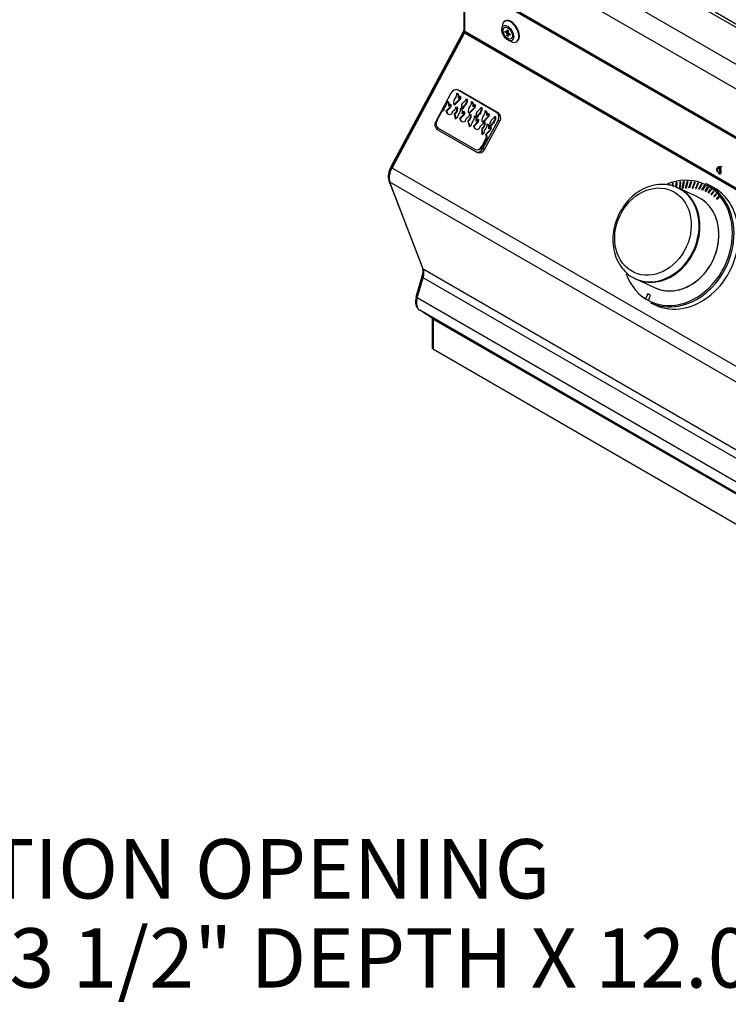
# Model space of a CAD drawing. Units: inches. Extents: x 0.2 to 10.8, y 0.2 to 8.2.
# Drawn here: x 5.8 to 7, y 4.3 to 6 of the extents above; entities that cross this region are included whole.
import ezdxf
from ezdxf.enums import TextEntityAlignment as Align

# ---------------------------------------------------------------- set-up
doc = ezdxf.new("R2010")
doc.units = ezdxf.units.IN
doc.header["$MEASUREMENT"] = 0
doc.layers.add('Default', color=7, linetype='Continuous')
doc.layers.add('DV4_Default', color=7, linetype='Continuous')
doc.styles.add('SEACAD_Solid_Edge_ANSI', font='seans.ttf')

# ---------------------------------------------------------------- blocks, each defined once
blk = doc.blocks.new('SEANNOT_GROUP')
at = {"layer": 'Default', "color": 7, "linetype": 'Continuous', "style": 'SEACAD_Solid_Edge_ANSI'}
for s, p in [('NOTE: INSTALLATION OPENING', (4.6773, 4.6207)), ('37.75" WIDTH X 23 1/2" DEPTH X 12.00" HEIGHT', (4.6773, 4.4707))]:
    blk.add_text(s, height=0.1, dxfattribs=at).set_placement(p, align=Align.TOP_LEFT)
blk = doc.blocks.new('SE3')
at = {"layer": 'DV4_Default', "color": 7, "linetype": 'Continuous'}
for p, q in [((8.6081, 5.0521), (6.5842, 6.2206)), ((8.5588, 5.0184), (6.5344, 6.1872)), ((8.5416, 4.9867), (6.5172, 6.1555)), ((8.5416, 4.9057), (6.5172, 6.0745)), ((8.5427, 4.9033), (6.5183, 6.0721)), ((6.5292, 5.9848), (6.5292, 6.0654)), ((8.5548, 4.8953), (6.5304, 6.0641)), ((6.5304, 5.9807), (6.5304, 6.0641)), ((7.0296, 5.9687), (6.9524, 6.0132)), ((6.5932, 5.9904), (6.5928, 5.985)), ((6.5983, 5.9988), (6.5973, 5.9982)), ((6.4061, 5.7535), (6.5279, 5.9799)), ((6.4076, 5.7515), (6.5299, 5.979)), ((6.4089, 5.7528), (6.5294, 5.977)), ((6.5298, 5.9788), (6.5279, 5.9799)), ((6.5304, 5.9841), (6.5292, 5.9848)), ((8.5544, 4.8102), (6.5299, 5.979)), ((8.5548, 4.8119), (6.5304, 5.9807)), ((6.5327, 5.9773), (6.5316, 5.9779)), ((6.5317, 5.9778), (8.5503, 4.8124)), ((6.5328, 5.9773), (6.5317, 5.9778)), ((6.5328, 5.9773), (8.5514, 4.8119)), ((6.5984, 5.9798), (6.5984, 5.9816)), ((6.5984, 5.9816), (6.6019, 5.9796)), ((6.6, 5.9807), (6.5984, 5.9798)), ((6.6019, 5.9777), (6.5984, 5.9798)), ((6.6019, 5.9796), (6.6019, 5.9836)), ((6.6019, 5.9836), (6.6035, 5.9827)), ((6.6035, 5.9805), (6.6019, 5.9796)), ((6.6035, 5.9786), (6.6019, 5.9777)), ((6.6019, 5.9736), (6.6019, 5.9777)), ((6.6035, 5.9745), (6.6019, 5.9736)), ((6.6035, 5.9727), (6.6019, 5.9736)), ((6.6024, 5.9798), (6.6035, 5.9792)), ((6.6035, 5.9827), (6.6035, 5.9786)), ((6.6035, 5.9786), (6.607, 5.9766)), ((6.6051, 5.9777), (6.6035, 5.9768)), ((6.607, 5.9748), (6.6035, 5.9768)), ((6.6035, 5.9768), (6.6035, 5.9727)), ((6.604, 5.9784), (6.604, 5.9771)), ((6.607, 5.9766), (6.607, 5.9748)), ((6.6036, 5.9662), (6.6085, 5.9638)), ((6.6173, 5.9635), (6.6184, 5.9641)), ((6.507, 5.8771), (6.4814, 5.8296)), ((6.5152, 5.8697), (6.5159, 5.8709)), ((6.5159, 5.8709), (6.5164, 5.8723)), ((6.5164, 5.8723), (6.5167, 5.8732)), ((6.5167, 5.8732), (6.517, 5.874)), ((6.5169, 5.8767), (6.517, 5.8773)), ((6.5169, 5.876), (6.5169, 5.8767)), ((6.517, 5.8748), (6.5169, 5.876)), ((6.517, 5.8773), (6.518, 5.8769)), ((6.517, 5.8773), (6.5176, 5.8765)), ((6.517, 5.874), (6.517, 5.8748)), ((6.5176, 5.8765), (6.5185, 5.8761)), ((6.5176, 5.8765), (6.5182, 5.8759)), ((6.518, 5.8769), (6.5185, 5.8761)), ((6.5182, 5.8759), (6.5192, 5.8755)), ((6.5182, 5.8759), (6.5188, 5.8746)), ((6.5185, 5.8761), (6.5192, 5.8755)), ((6.5218, 5.881), (6.5188, 5.8823)), ((6.5188, 5.8746), (6.5198, 5.8742)), ((6.5188, 5.8746), (6.5193, 5.8728)), ((6.5193, 5.8728), (6.5191, 5.8684)), ((6.5192, 5.8755), (6.5198, 5.8742)), ((6.5193, 5.8728), (6.5203, 5.8723)), ((6.5841, 5.8447), (6.5194, 5.882)), ((6.5223, 5.8807), (6.5194, 5.882)), ((6.5198, 5.8742), (6.5203, 5.8723)), ((6.5203, 5.8723), (6.5202, 5.8693)), ((6.5208, 5.8699), (6.5213, 5.8704)), ((6.5213, 5.8704), (6.522, 5.8718)), ((6.522, 5.8718), (6.5223, 5.8719)), ((6.587, 5.8433), (6.5223, 5.8807)), ((6.5223, 5.8719), (6.5233, 5.8715)), ((6.5223, 5.8719), (6.5224, 5.8714)), ((6.5224, 5.8714), (6.5234, 5.8709)), ((6.5224, 5.8714), (6.5225, 5.8702)), ((6.5233, 5.8715), (6.5234, 5.8709)), ((6.5234, 5.8709), (6.5235, 5.8697)), ((6.4963, 5.8519), (6.4978, 5.8548)), ((6.4978, 5.8548), (6.4987, 5.8561)), ((6.4987, 5.8561), (6.4994, 5.8574)), ((6.4994, 5.8574), (6.5, 5.8587)), ((6.5, 5.8587), (6.5003, 5.8597)), ((6.5003, 5.8597), (6.5005, 5.8605)), ((6.5004, 5.8632), (6.5006, 5.8638)), ((6.5004, 5.8625), (6.5004, 5.8632)), ((6.5005, 5.8612), (6.5004, 5.8625)), ((6.5005, 5.8605), (6.5005, 5.8612)), ((6.5006, 5.8638), (6.5016, 5.8633)), ((6.5006, 5.8638), (6.5011, 5.863)), ((6.5011, 5.863), (6.5021, 5.8625)), ((6.5011, 5.863), (6.5017, 5.8624)), ((6.5016, 5.8633), (6.5021, 5.8625)), ((6.5017, 5.8624), (6.5027, 5.8619)), ((6.5017, 5.8624), (6.5024, 5.8611)), ((6.5021, 5.8625), (6.5027, 5.8619)), ((6.5024, 5.8611), (6.5034, 5.8606)), ((6.5024, 5.8611), (6.5029, 5.8592)), ((6.5027, 5.8619), (6.5034, 5.8606)), ((6.5029, 5.8592), (6.5027, 5.8549)), ((6.5027, 5.8549), (6.5036, 5.8557)), ((6.5029, 5.8592), (6.5039, 5.8588)), ((6.5034, 5.8606), (6.5039, 5.8588)), ((6.5036, 5.8557), (6.5044, 5.8564)), ((6.5039, 5.8588), (6.5037, 5.8558)), ((6.5044, 5.8564), (6.5049, 5.8569)), ((6.5049, 5.8569), (6.5056, 5.8583)), ((6.5055, 5.8543), (6.5053, 5.8535)), ((6.5058, 5.8551), (6.5055, 5.8543)), ((6.5056, 5.8583), (6.5058, 5.8584)), ((6.5058, 5.8584), (6.5068, 5.8579)), ((6.5058, 5.8584), (6.5059, 5.8579)), ((6.506, 5.8566), (6.5058, 5.8558)), ((6.5058, 5.8558), (6.5068, 5.8554)), ((6.5058, 5.8558), (6.5058, 5.8551)), ((6.5058, 5.8551), (6.5068, 5.8547)), ((6.5059, 5.8579), (6.5069, 5.8574)), ((6.5059, 5.8579), (6.506, 5.8566)), ((6.506, 5.8566), (6.507, 5.8562)), ((6.5065, 5.8539), (6.5063, 5.8531)), ((6.5068, 5.8547), (6.5065, 5.8539)), ((6.5068, 5.8579), (6.5069, 5.8574)), ((6.507, 5.8562), (6.5068, 5.8554)), ((6.5068, 5.8554), (6.5068, 5.8547)), ((6.5069, 5.8574), (6.507, 5.8562)), ((6.5117, 5.8608), (6.5119, 5.8621)), ((6.5118, 5.8596), (6.5117, 5.8608)), ((6.512, 5.8585), (6.5118, 5.8596)), ((6.5119, 5.8621), (6.5123, 5.8643)), ((6.5126, 5.8577), (6.512, 5.8585)), ((6.5123, 5.8643), (6.5127, 5.8654)), ((6.5217, 5.867), (6.5126, 5.8577)), ((6.5126, 5.8577), (6.5135, 5.8573)), ((6.5127, 5.8654), (6.5143, 5.8683)), ((6.5227, 5.8666), (6.5135, 5.8573)), ((6.5143, 5.8683), (6.5152, 5.8697)), ((6.5156, 5.8523), (6.5166, 5.8538)), ((6.5166, 5.8538), (6.5176, 5.8533)), ((6.5166, 5.8538), (6.5169, 5.8525)), ((6.5191, 5.8684), (6.5201, 5.8692)), ((6.5201, 5.8692), (6.5208, 5.8699)), ((6.522, 5.8679), (6.5217, 5.867)), ((6.5217, 5.867), (6.5227, 5.8666)), ((6.5222, 5.8687), (6.522, 5.8679)), ((6.5225, 5.8702), (6.5222, 5.8694)), ((6.5222, 5.8694), (6.5232, 5.8689)), ((6.5222, 5.8694), (6.5222, 5.8687)), ((6.5222, 5.8687), (6.5232, 5.8682)), ((6.5225, 5.8702), (6.5235, 5.8697)), ((6.523, 5.8674), (6.5227, 5.8666)), ((6.5232, 5.8682), (6.523, 5.8674)), ((6.5235, 5.8697), (6.5232, 5.8689)), ((6.5232, 5.8689), (6.5232, 5.8682)), ((6.5252, 5.8559), (6.5253, 5.8567)), ((6.5252, 5.8549), (6.5252, 5.8559)), ((6.5253, 5.8529), (6.5252, 5.8549)), ((6.5253, 5.8567), (6.5256, 5.8577)), ((6.5256, 5.8577), (6.5271, 5.8604)), ((6.5271, 5.8604), (6.5277, 5.8612)), ((6.5279, 5.8545), (6.5273, 5.853)), ((6.5277, 5.8612), (6.5286, 5.8619)), ((6.5282, 5.8551), (6.5279, 5.8545)), ((6.5279, 5.8545), (6.5289, 5.8541)), ((6.5289, 5.8556), (6.5282, 5.8551)), ((6.5282, 5.8551), (6.5292, 5.8546)), ((6.5289, 5.8541), (6.5283, 5.8526)), ((6.5286, 5.8619), (6.5298, 5.8631)), ((6.5297, 5.8565), (6.5289, 5.8556)), ((6.5289, 5.8556), (6.5299, 5.8552)), ((6.5292, 5.8546), (6.5289, 5.8541)), ((6.5299, 5.8552), (6.5292, 5.8546)), ((6.531, 5.8579), (6.5297, 5.8565)), ((6.5298, 5.8631), (6.5305, 5.8636)), ((6.5307, 5.8561), (6.5299, 5.8552)), ((6.5305, 5.8636), (6.531, 5.8643)), ((6.532, 5.8575), (6.5307, 5.8561)), ((6.531, 5.8643), (6.5317, 5.8651)), ((6.5328, 5.8611), (6.531, 5.8579)), ((6.531, 5.8579), (6.532, 5.8575)), ((6.5317, 5.8651), (6.5321, 5.8658)), ((6.5338, 5.8607), (6.532, 5.8575)), ((6.5321, 5.8658), (6.5331, 5.8673)), ((6.5329, 5.8618), (6.5328, 5.8611)), ((6.5328, 5.8611), (6.5338, 5.8607)), ((6.5332, 5.8626), (6.5329, 5.8618)), ((6.5329, 5.8618), (6.5339, 5.8613)), ((6.5331, 5.8673), (6.5341, 5.8669)), ((6.5331, 5.8673), (6.5333, 5.866)), ((6.5334, 5.8643), (6.5332, 5.8626)), ((6.5332, 5.8626), (6.5342, 5.8621)), ((6.5333, 5.866), (6.5343, 5.8656)), ((6.5333, 5.866), (6.5334, 5.8643)), ((6.5334, 5.8643), (6.5344, 5.8639)), ((6.5339, 5.8613), (6.5338, 5.8607)), ((6.5342, 5.8621), (6.5339, 5.8613)), ((6.5341, 5.8669), (6.5343, 5.8656)), ((6.5344, 5.8639), (6.5342, 5.8621)), ((6.5343, 5.8656), (6.5344, 5.8639)), ((6.5375, 5.8512), (6.5391, 5.8541)), ((6.5391, 5.8541), (6.54, 5.8555)), ((6.54, 5.8555), (6.5406, 5.8567)), ((6.5406, 5.8567), (6.5412, 5.8581)), ((6.5412, 5.8581), (6.5415, 5.859)), ((6.5415, 5.859), (6.5418, 5.8599)), ((6.5417, 5.8625), (6.5418, 5.8631)), ((6.5417, 5.8618), (6.5417, 5.8625)), ((6.5418, 5.8606), (6.5417, 5.8618)), ((6.5418, 5.8631), (6.5428, 5.8627)), ((6.5418, 5.8631), (6.5423, 5.8623)), ((6.5418, 5.8599), (6.5418, 5.8606)), ((6.5423, 5.8623), (6.5433, 5.8619)), ((6.5423, 5.8623), (6.543, 5.8617)), ((6.5428, 5.8627), (6.5433, 5.8619)), ((6.543, 5.8617), (6.544, 5.8613)), ((6.543, 5.8617), (6.5436, 5.8604)), ((6.5433, 5.8619), (6.544, 5.8613)), ((6.5436, 5.8604), (6.5446, 5.86)), ((6.5436, 5.8604), (6.5441, 5.8586)), ((6.5441, 5.8586), (6.5439, 5.8543)), ((6.5439, 5.8543), (6.5448, 5.855)), ((6.544, 5.8613), (6.5446, 5.86)), ((6.5441, 5.8586), (6.5451, 5.8581)), ((6.5446, 5.86), (6.5451, 5.8581)), ((6.5448, 5.855), (6.5456, 5.8557)), ((6.5451, 5.8581), (6.545, 5.8551)), ((6.5456, 5.8557), (6.5461, 5.8563)), ((6.5461, 5.8563), (6.5468, 5.8576)), ((6.5468, 5.8576), (6.5471, 5.8577)), ((6.547, 5.8545), (6.5468, 5.8537)), ((6.5473, 5.856), (6.547, 5.8552)), ((6.547, 5.8552), (6.548, 5.8547)), ((6.547, 5.8552), (6.547, 5.8545)), ((6.547, 5.8545), (6.548, 5.854)), ((6.5471, 5.8577), (6.5481, 5.8573)), ((6.5471, 5.8577), (6.5472, 5.8572)), ((6.5472, 5.8572), (6.5481, 5.8568)), ((6.5472, 5.8572), (6.5473, 5.856)), ((6.5473, 5.856), (6.5482, 5.8555)), ((6.548, 5.854), (6.5478, 5.8532)), ((6.5482, 5.8555), (6.548, 5.8547)), ((6.548, 5.8547), (6.548, 5.854)), ((6.5481, 5.8573), (6.5481, 5.8568)), ((6.5481, 5.8568), (6.5482, 5.8555)), ((6.4837, 5.8313), (6.4915, 5.8459)), ((6.4915, 5.8459), (6.4955, 5.8486)), ((6.4955, 5.8486), (6.4958, 5.8507)), ((6.4958, 5.8507), (6.4963, 5.8519)), ((6.5053, 5.8535), (6.4985, 5.8466)), ((6.4985, 5.8466), (6.4995, 5.8461)), ((6.4985, 5.8466), (6.5007, 5.8426)), ((6.5063, 5.8531), (6.4995, 5.8461)), ((6.4995, 5.8461), (6.5016, 5.8422)), ((6.5007, 5.8426), (6.5042, 5.8411)), ((6.5042, 5.8411), (6.5088, 5.8423)), ((6.5053, 5.8535), (6.5063, 5.8531)), ((6.5088, 5.8423), (6.5089, 5.8432)), ((6.5089, 5.8432), (6.5092, 5.8442)), ((6.5092, 5.8442), (6.5107, 5.8469)), ((6.5107, 5.8469), (6.5113, 5.8477)), ((6.5113, 5.8477), (6.5122, 5.8484)), ((6.5122, 5.8484), (6.5134, 5.8495)), ((6.5133, 5.843), (6.5124, 5.8421)), ((6.5124, 5.8421), (6.5134, 5.8416)), ((6.5124, 5.8421), (6.5144, 5.8337)), ((6.5146, 5.8444), (6.5133, 5.843)), ((6.5134, 5.8495), (6.5141, 5.8501)), ((6.5143, 5.8425), (6.5134, 5.8416)), ((6.5134, 5.8416), (6.5152, 5.8342)), ((6.5141, 5.8501), (6.5146, 5.8507)), ((6.5156, 5.8439), (6.5143, 5.8425)), ((6.5146, 5.8507), (6.5152, 5.8515)), ((6.5164, 5.8476), (6.5146, 5.8444)), ((6.5146, 5.8444), (6.5156, 5.8439)), ((6.5152, 5.8515), (6.5156, 5.8523)), ((6.5173, 5.8472), (6.5156, 5.8439)), ((6.5165, 5.8482), (6.5164, 5.8476)), ((6.5164, 5.8476), (6.5173, 5.8472)), ((6.5167, 5.849), (6.5165, 5.8482)), ((6.5165, 5.8482), (6.5175, 5.8478)), ((6.5169, 5.8508), (6.5167, 5.849)), ((6.5167, 5.849), (6.5177, 5.8486)), ((6.5169, 5.8525), (6.5179, 5.852)), ((6.5169, 5.8525), (6.5169, 5.8508)), ((6.5169, 5.8508), (6.5179, 5.8504)), ((6.5175, 5.8478), (6.5173, 5.8472)), ((6.5177, 5.8486), (6.5175, 5.8478)), ((6.5176, 5.8533), (6.5179, 5.852)), ((6.5179, 5.8504), (6.5177, 5.8486)), ((6.5179, 5.852), (6.5179, 5.8504)), ((6.5183, 5.8364), (6.5187, 5.8385)), ((6.5187, 5.8385), (6.5192, 5.8397)), ((6.5192, 5.8397), (6.5207, 5.8425)), ((6.5207, 5.8425), (6.5216, 5.8439)), ((6.5282, 5.8413), (6.5214, 5.8344)), ((6.5216, 5.8439), (6.5223, 5.8452)), ((6.5223, 5.8452), (6.5228, 5.8465)), ((6.5292, 5.8408), (6.5224, 5.8339)), ((6.5228, 5.8465), (6.5232, 5.8475)), ((6.5232, 5.8475), (6.5234, 5.8483)), ((6.5233, 5.8509), (6.5235, 5.8516)), ((6.5233, 5.8502), (6.5233, 5.8509)), ((6.5234, 5.849), (6.5233, 5.8502)), ((6.5234, 5.8483), (6.5234, 5.849)), ((6.5235, 5.8516), (6.5245, 5.8511)), ((6.5235, 5.8516), (6.524, 5.8508)), ((6.524, 5.8508), (6.525, 5.8503)), ((6.524, 5.8508), (6.5246, 5.8502)), ((6.5245, 5.8511), (6.525, 5.8503)), ((6.5246, 5.8502), (6.5256, 5.8497)), ((6.5246, 5.8502), (6.5253, 5.8489)), ((6.525, 5.8503), (6.5256, 5.8497)), ((6.5258, 5.851), (6.5253, 5.8529)), ((6.5253, 5.8489), (6.5262, 5.8484)), ((6.5253, 5.8489), (6.5258, 5.847)), ((6.5256, 5.8497), (6.5262, 5.8484)), ((6.5258, 5.847), (6.5256, 5.8427)), ((6.5256, 5.8427), (6.5265, 5.8434)), ((6.5267, 5.8519), (6.5258, 5.851)), ((6.5258, 5.851), (6.5268, 5.8506)), ((6.5258, 5.847), (6.5268, 5.8465)), ((6.5262, 5.8484), (6.5268, 5.8465)), ((6.5265, 5.8434), (6.5273, 5.8442)), ((6.5268, 5.8465), (6.5266, 5.8436)), ((6.5273, 5.853), (6.5267, 5.8519)), ((6.5267, 5.8519), (6.5277, 5.8515)), ((6.5277, 5.8515), (6.5268, 5.8506)), ((6.5273, 5.853), (6.5283, 5.8526)), ((6.5273, 5.8442), (6.5278, 5.8447)), ((6.5283, 5.8526), (6.5277, 5.8515)), ((6.5278, 5.8447), (6.5285, 5.8461)), ((6.5284, 5.8421), (6.5282, 5.8413)), ((6.5282, 5.8413), (6.5292, 5.8408)), ((6.5287, 5.8429), (6.5284, 5.8421)), ((6.5285, 5.8461), (6.5287, 5.8462)), ((6.5287, 5.8462), (6.5297, 5.8457)), ((6.5287, 5.8462), (6.5288, 5.8456)), ((6.5289, 5.8444), (6.5287, 5.8436)), ((6.5287, 5.8436), (6.5297, 5.8431)), ((6.5287, 5.8436), (6.5287, 5.8429)), ((6.5287, 5.8429), (6.5297, 5.8424)), ((6.5288, 5.8456), (6.5298, 5.8452)), ((6.5288, 5.8456), (6.5289, 5.8444)), ((6.5289, 5.8444), (6.5299, 5.8439)), ((6.5294, 5.8416), (6.5292, 5.8408)), ((6.5297, 5.8424), (6.5294, 5.8416)), ((6.5297, 5.8457), (6.5298, 5.8452)), ((6.5299, 5.8439), (6.5297, 5.8431)), ((6.5297, 5.8431), (6.5297, 5.8424)), ((6.5298, 5.8452), (6.5299, 5.8439)), ((6.5351, 5.8361), (6.5363, 5.8373)), ((6.5363, 5.8373), (6.537, 5.8379)), ((6.5365, 5.8466), (6.5367, 5.8479)), ((6.5366, 5.8454), (6.5365, 5.8466)), ((6.5368, 5.8443), (6.5366, 5.8454)), ((6.5367, 5.8479), (6.5371, 5.8501)), ((6.5373, 5.8435), (6.5368, 5.8443)), ((6.537, 5.8379), (6.5375, 5.8385)), ((6.5371, 5.8501), (6.5375, 5.8512)), ((6.5465, 5.8529), (6.5373, 5.8435)), ((6.5373, 5.8435), (6.5383, 5.8431)), ((6.5375, 5.8385), (6.5381, 5.8393)), ((6.5381, 5.8393), (6.5385, 5.84)), ((6.5475, 5.8524), (6.5383, 5.8431)), ((6.5385, 5.84), (6.5395, 5.8416)), ((6.5395, 5.8416), (6.5405, 5.8411)), ((6.5395, 5.8416), (6.5398, 5.8403)), ((6.5398, 5.8386), (6.5396, 5.8368)), ((6.5398, 5.8403), (6.5408, 5.8398)), ((6.5398, 5.8403), (6.5398, 5.8386)), ((6.5398, 5.8386), (6.5408, 5.8381)), ((6.5405, 5.8411), (6.5408, 5.8398)), ((6.5408, 5.8381), (6.5406, 5.8364)), ((6.5408, 5.8398), (6.5408, 5.8381)), ((6.5468, 5.8537), (6.5465, 5.8529)), ((6.5465, 5.8529), (6.5475, 5.8524)), ((6.5469, 5.8381), (6.5471, 5.8387)), ((6.5469, 5.8374), (6.5469, 5.8381)), ((6.547, 5.8362), (6.5469, 5.8374)), ((6.5471, 5.8387), (6.548, 5.8383)), ((6.5471, 5.8387), (6.5476, 5.838)), ((6.5478, 5.8532), (6.5475, 5.8524)), ((6.5476, 5.838), (6.5486, 5.8375)), ((6.5476, 5.838), (6.5482, 5.8374)), ((6.548, 5.8383), (6.5486, 5.8375)), ((6.5482, 5.8374), (6.5492, 5.8369)), ((6.5482, 5.8374), (6.5488, 5.8361)), ((6.5486, 5.8375), (6.5492, 5.8369)), ((6.55, 5.8417), (6.5501, 5.8425)), ((6.55, 5.8407), (6.55, 5.8417)), ((6.5501, 5.8388), (6.55, 5.8407)), ((6.5501, 5.8425), (6.5504, 5.8435)), ((6.5506, 5.8368), (6.5501, 5.8388)), ((6.5504, 5.8435), (6.5519, 5.8462)), ((6.5515, 5.8377), (6.5506, 5.8368)), ((6.5521, 5.8388), (6.5515, 5.8377)), ((6.5515, 5.8377), (6.5525, 5.8373)), ((6.5525, 5.8373), (6.5516, 5.8364)), ((6.5519, 5.8462), (6.5525, 5.847)), ((6.5527, 5.8403), (6.5521, 5.8388)), ((6.5521, 5.8388), (6.553, 5.8384)), ((6.5525, 5.847), (6.5534, 5.8477)), ((6.553, 5.8384), (6.5525, 5.8373)), ((6.553, 5.8409), (6.5527, 5.8403)), ((6.5527, 5.8403), (6.5537, 5.8399)), ((6.5537, 5.8414), (6.553, 5.8409)), ((6.553, 5.8409), (6.554, 5.8404)), ((6.5537, 5.8399), (6.553, 5.8384)), ((6.5534, 5.8477), (6.5546, 5.8489)), ((6.5545, 5.8423), (6.5537, 5.8414)), ((6.5537, 5.8414), (6.5546, 5.841)), ((6.554, 5.8404), (6.5537, 5.8399)), ((6.5546, 5.841), (6.554, 5.8404)), ((6.5558, 5.8437), (6.5545, 5.8423)), ((6.5546, 5.8489), (6.5553, 5.8494)), ((6.5555, 5.8419), (6.5546, 5.841)), ((6.5553, 5.8494), (6.5558, 5.8501)), ((6.5568, 5.8433), (6.5555, 5.8419)), ((6.5558, 5.8501), (6.5565, 5.8509)), ((6.5576, 5.847), (6.5558, 5.8437)), ((6.5558, 5.8437), (6.5568, 5.8433)), ((6.5565, 5.8509), (6.5569, 5.8516)), ((6.5586, 5.8465), (6.5568, 5.8433)), ((6.5569, 5.8516), (6.5579, 5.8531)), ((6.5577, 5.8476), (6.5576, 5.847)), ((6.5576, 5.847), (6.5586, 5.8465)), ((6.558, 5.8484), (6.5577, 5.8476)), ((6.5577, 5.8476), (6.5587, 5.8471)), ((6.5579, 5.8531), (6.5589, 5.8527)), ((6.5579, 5.8531), (6.5581, 5.8518)), ((6.5582, 5.8502), (6.558, 5.8484)), ((6.558, 5.8484), (6.5589, 5.8479)), ((6.5581, 5.8518), (6.5591, 5.8514)), ((6.5581, 5.8518), (6.5582, 5.8502)), ((6.5582, 5.8502), (6.5591, 5.8497)), ((6.5587, 5.8471), (6.5586, 5.8465)), ((6.5589, 5.8479), (6.5587, 5.8471)), ((6.5589, 5.8527), (6.5591, 5.8514)), ((6.5591, 5.8497), (6.5589, 5.8479)), ((6.5591, 5.8514), (6.5591, 5.8497)), ((6.5697, 5.8377), (6.5605, 5.8284)), ((6.5606, 5.8361), (6.5622, 5.8389)), ((6.5706, 5.8372), (6.5615, 5.8279)), ((6.5622, 5.8389), (6.5631, 5.8403)), ((6.5631, 5.8403), (6.5638, 5.8415)), ((6.5638, 5.8415), (6.5643, 5.8429)), ((6.5643, 5.8429), (6.5646, 5.8439)), ((6.5646, 5.8439), (6.5649, 5.8447)), ((6.5648, 5.8473), (6.5649, 5.8479)), ((6.5648, 5.8466), (6.5648, 5.8473)), ((6.5649, 5.8454), (6.5648, 5.8466)), ((6.5649, 5.8479), (6.5659, 5.8475)), ((6.5649, 5.8479), (6.5655, 5.8472)), ((6.5649, 5.8447), (6.5649, 5.8454)), ((6.5655, 5.8472), (6.5665, 5.8467)), ((6.5655, 5.8472), (6.5661, 5.8466)), ((6.5659, 5.8475), (6.5665, 5.8467)), ((6.5661, 5.8466), (6.5671, 5.8461)), ((6.5661, 5.8466), (6.5667, 5.8453)), ((6.5665, 5.8467), (6.5671, 5.8461)), ((6.5667, 5.8453), (6.5677, 5.8448)), ((6.5667, 5.8453), (6.5672, 5.8434)), ((6.5672, 5.8434), (6.567, 5.8391)), ((6.567, 5.8391), (6.568, 5.8398)), ((6.5671, 5.8461), (6.5677, 5.8448)), ((6.5672, 5.8434), (6.5682, 5.8429)), ((6.5677, 5.8448), (6.5682, 5.8429)), ((6.568, 5.8398), (6.5687, 5.8406)), ((6.5682, 5.8429), (6.5681, 5.8399)), ((6.5687, 5.8406), (6.5692, 5.8411)), ((6.5692, 5.8411), (6.5699, 5.8425)), ((6.5699, 5.8385), (6.5697, 5.8377)), ((6.5697, 5.8377), (6.5706, 5.8372)), ((6.5699, 5.8425), (6.5702, 5.8426)), ((6.5701, 5.8393), (6.5699, 5.8385)), ((6.5704, 5.8408), (6.5701, 5.84)), ((6.5701, 5.84), (6.5711, 5.8395)), ((6.5701, 5.84), (6.5701, 5.8393)), ((6.5701, 5.8393), (6.5711, 5.8388)), ((6.5702, 5.8426), (6.5712, 5.8421)), ((6.5702, 5.8426), (6.5703, 5.842)), ((6.5703, 5.842), (6.5713, 5.8416)), ((6.5703, 5.842), (6.5704, 5.8408)), ((6.5704, 5.8408), (6.5714, 5.8403)), ((6.5709, 5.838), (6.5706, 5.8372)), ((6.5711, 5.8388), (6.5709, 5.838)), ((6.5714, 5.8403), (6.5711, 5.8395)), ((6.5711, 5.8395), (6.5711, 5.8388)), ((6.5712, 5.8421), (6.5713, 5.8416)), ((6.5713, 5.8416), (6.5714, 5.8403)), ((6.58, 5.8364), (6.581, 5.838)), ((6.581, 5.838), (6.582, 5.8375)), ((6.581, 5.838), (6.5812, 5.8367)), ((6.582, 5.8375), (6.5822, 5.8362)), ((6.587, 5.8433), (6.5841, 5.8447)), ((6.5144, 5.8337), (6.5183, 5.8364)), ((6.5214, 5.8344), (6.5224, 5.8339)), ((6.5214, 5.8344), (6.5236, 5.8303)), ((6.5224, 5.8339), (6.5245, 5.83)), ((6.5236, 5.8303), (6.5271, 5.8289)), ((6.5271, 5.8289), (6.5316, 5.8301)), ((6.5316, 5.8301), (6.5317, 5.831)), ((6.5317, 5.831), (6.5321, 5.832)), ((6.5321, 5.832), (6.5335, 5.8347)), ((6.5335, 5.8347), (6.5342, 5.8355)), ((6.5342, 5.8355), (6.5351, 5.8361)), ((6.5362, 5.8308), (6.5353, 5.8299)), ((6.5353, 5.8299), (6.5363, 5.8294)), ((6.5353, 5.8299), (6.538, 5.8209)), ((6.5375, 5.8321), (6.5362, 5.8308)), ((6.5372, 5.8303), (6.5363, 5.8294)), ((6.5363, 5.8294), (6.5387, 5.8213)), ((6.5385, 5.8317), (6.5372, 5.8303)), ((6.5392, 5.8354), (6.5375, 5.8321)), ((6.5375, 5.8321), (6.5385, 5.8317)), ((6.538, 5.8209), (6.5419, 5.8236)), ((6.5402, 5.8349), (6.5385, 5.8317)), ((6.5394, 5.836), (6.5392, 5.8354)), ((6.5392, 5.8354), (6.5402, 5.8349)), ((6.5396, 5.8368), (6.5394, 5.836)), ((6.5394, 5.836), (6.5404, 5.8355)), ((6.5396, 5.8368), (6.5406, 5.8364)), ((6.5404, 5.8355), (6.5402, 5.8349)), ((6.5406, 5.8364), (6.5404, 5.8355)), ((6.5419, 5.8236), (6.5423, 5.8257)), ((6.5423, 5.8257), (6.5427, 5.8269)), ((6.5427, 5.8269), (6.5443, 5.8297)), ((6.5443, 5.8297), (6.5452, 5.8311)), ((6.5518, 5.8285), (6.545, 5.8216)), ((6.545, 5.8216), (6.5459, 5.8211)), ((6.545, 5.8216), (6.5471, 5.8175)), ((6.5452, 5.8311), (6.5459, 5.8323)), ((6.5459, 5.8323), (6.5464, 5.8337)), ((6.5528, 5.828), (6.5459, 5.8211)), ((6.5459, 5.8211), (6.5481, 5.8171)), ((6.5464, 5.8337), (6.5468, 5.8347)), ((6.5468, 5.8347), (6.547, 5.8355)), ((6.547, 5.8355), (6.547, 5.8362)), ((6.5488, 5.8361), (6.5498, 5.8356)), ((6.5488, 5.8361), (6.5493, 5.8342)), ((6.5492, 5.8369), (6.5498, 5.8356)), ((6.5493, 5.8342), (6.5492, 5.8299)), ((6.5492, 5.8299), (6.5501, 5.8306)), ((6.5493, 5.8342), (6.5503, 5.8337)), ((6.5498, 5.8356), (6.5503, 5.8337)), ((6.5501, 5.8306), (6.5509, 5.8314)), ((6.5503, 5.8337), (6.5502, 5.8307)), ((6.5506, 5.8368), (6.5516, 5.8364)), ((6.5509, 5.8314), (6.5513, 5.8319)), ((6.5513, 5.8319), (6.5521, 5.8333)), ((6.552, 5.8293), (6.5518, 5.8285)), ((6.5518, 5.8285), (6.5528, 5.828)), ((6.5523, 5.8301), (6.552, 5.8293)), ((6.5521, 5.8333), (6.5523, 5.8334)), ((6.5523, 5.8334), (6.5533, 5.8329)), ((6.5523, 5.8334), (6.5524, 5.8328)), ((6.5525, 5.8316), (6.5523, 5.8308)), ((6.5523, 5.8308), (6.5532, 5.8303)), ((6.5523, 5.8308), (6.5523, 5.8301)), ((6.5523, 5.8301), (6.5532, 5.8296)), ((6.5524, 5.8328), (6.5534, 5.8324)), ((6.5524, 5.8328), (6.5525, 5.8316)), ((6.5525, 5.8316), (6.5535, 5.8311)), ((6.553, 5.8288), (6.5528, 5.828)), ((6.5532, 5.8296), (6.553, 5.8288)), ((6.5535, 5.8311), (6.5532, 5.8303)), ((6.5532, 5.8303), (6.5532, 5.8296)), ((6.5533, 5.8329), (6.5534, 5.8324)), ((6.5534, 5.8324), (6.5535, 5.8311)), ((6.5557, 5.8192), (6.5571, 5.8219)), ((6.5571, 5.8219), (6.5577, 5.8227)), ((6.5577, 5.8227), (6.5587, 5.8233)), ((6.5587, 5.8233), (6.5599, 5.8245)), ((6.5597, 5.8314), (6.5598, 5.8328)), ((6.5598, 5.8302), (6.5597, 5.8314)), ((6.5598, 5.8328), (6.5602, 5.8349)), ((6.5599, 5.8291), (6.5598, 5.8302)), ((6.5605, 5.8284), (6.5599, 5.8291)), ((6.5599, 5.8245), (6.5605, 5.8251)), ((6.5602, 5.8349), (6.5606, 5.8361)), ((6.5605, 5.8284), (6.5615, 5.8279)), ((6.5605, 5.8251), (6.5611, 5.8257)), ((6.561, 5.7837), (6.5865, 5.8312)), ((6.5611, 5.8257), (6.5617, 5.8265)), ((6.5628, 5.8226), (6.5611, 5.8193)), ((6.5617, 5.8265), (6.5621, 5.8272)), ((6.5621, 5.8272), (6.5631, 5.8288)), ((6.5638, 5.8221), (6.5621, 5.8189)), ((6.563, 5.8232), (6.5628, 5.8226)), ((6.5628, 5.8226), (6.5638, 5.8221)), ((6.5632, 5.824), (6.563, 5.8232)), ((6.563, 5.8232), (6.5639, 5.8227)), ((6.5631, 5.8288), (6.5641, 5.8283)), ((6.5631, 5.8288), (6.5634, 5.8275)), ((6.5634, 5.8258), (6.5632, 5.824)), ((6.5632, 5.824), (6.5642, 5.8235)), ((6.5634, 5.8275), (6.5643, 5.827)), ((6.5634, 5.8275), (6.5634, 5.8258)), ((6.5634, 5.8258), (6.5644, 5.8253)), ((6.5639, 5.8227), (6.5638, 5.8221)), ((6.5639, 5.7823), (6.5895, 5.8298)), ((6.5642, 5.8235), (6.5639, 5.8227)), ((6.5641, 5.8283), (6.5643, 5.827)), ((6.5644, 5.8253), (6.5642, 5.8235)), ((6.5643, 5.827), (6.5644, 5.8253)), ((6.5675, 5.8205), (6.5679, 5.8215)), ((6.5679, 5.8215), (6.5681, 5.8223)), ((6.568, 5.8249), (6.5681, 5.8256)), ((6.568, 5.8242), (6.568, 5.8249)), ((6.5681, 5.823), (6.568, 5.8242)), ((6.5681, 5.8256), (6.5691, 5.8251)), ((6.5681, 5.8256), (6.5687, 5.8248)), ((6.5681, 5.8223), (6.5681, 5.823)), ((6.5687, 5.8248), (6.5697, 5.8243)), ((6.5687, 5.8248), (6.5693, 5.8242)), ((6.5691, 5.8251), (6.5697, 5.8243)), ((6.5693, 5.8242), (6.5703, 5.8237)), ((6.5693, 5.8242), (6.5699, 5.8229)), ((6.5697, 5.8243), (6.5703, 5.8237)), ((6.5699, 5.8229), (6.5709, 5.8224)), ((6.5699, 5.8229), (6.5704, 5.821)), ((6.5703, 5.8237), (6.5709, 5.8224)), ((6.5704, 5.821), (6.5703, 5.8167)), ((6.5704, 5.821), (6.5714, 5.8206)), ((6.5709, 5.8224), (6.5714, 5.8206)), ((6.5714, 5.8206), (6.5713, 5.8176)), ((6.5731, 5.8265), (6.5732, 5.8274)), ((6.5732, 5.8255), (6.5731, 5.8265)), ((6.5732, 5.8274), (6.5736, 5.8284)), ((6.5733, 5.8236), (6.5732, 5.8255)), ((6.5737, 5.8216), (6.5733, 5.8236)), ((6.5736, 5.8284), (6.575, 5.8311)), ((6.5746, 5.8226), (6.5737, 5.8216)), ((6.5737, 5.8216), (6.5747, 5.8212)), ((6.5752, 5.8236), (6.5746, 5.8226)), ((6.5746, 5.8226), (6.5756, 5.8221)), ((6.5756, 5.8221), (6.5747, 5.8212)), ((6.575, 5.8311), (6.5756, 5.8319)), ((6.5758, 5.8252), (6.5752, 5.8236)), ((6.5752, 5.8236), (6.5762, 5.8232)), ((6.5756, 5.8319), (6.5765, 5.8325)), ((6.5762, 5.8232), (6.5756, 5.8221)), ((6.5761, 5.8257), (6.5758, 5.8252)), ((6.5758, 5.8252), (6.5768, 5.8247)), ((6.5768, 5.8263), (6.5761, 5.8257)), ((6.5761, 5.8257), (6.5771, 5.8252)), ((6.5768, 5.8247), (6.5762, 5.8232)), ((6.5765, 5.8325), (6.5778, 5.8337)), ((6.5777, 5.8272), (6.5768, 5.8263)), ((6.5768, 5.8263), (6.5778, 5.8258)), ((6.5771, 5.8252), (6.5768, 5.8247)), ((6.5778, 5.8258), (6.5771, 5.8252)), ((6.579, 5.8285), (6.5777, 5.8272)), ((6.5778, 5.8337), (6.5784, 5.8343)), ((6.5786, 5.8267), (6.5778, 5.8258)), ((6.5784, 5.8343), (6.579, 5.8349)), ((6.5799, 5.8281), (6.5786, 5.8267)), ((6.579, 5.8349), (6.5796, 5.8357)), ((6.5807, 5.8318), (6.579, 5.8285)), ((6.579, 5.8285), (6.5799, 5.8281)), ((6.5796, 5.8357), (6.58, 5.8364)), ((6.5817, 5.8313), (6.5799, 5.8281)), ((6.5808, 5.8324), (6.5807, 5.8318)), ((6.5807, 5.8318), (6.5817, 5.8313)), ((6.5811, 5.8332), (6.5808, 5.8324)), ((6.5808, 5.8324), (6.5818, 5.8319)), ((6.5813, 5.835), (6.5811, 5.8332)), ((6.5811, 5.8332), (6.5821, 5.8327)), ((6.5812, 5.8367), (6.5822, 5.8362)), ((6.5812, 5.8367), (6.5813, 5.835)), ((6.5813, 5.835), (6.5823, 5.8345)), ((6.5818, 5.8319), (6.5817, 5.8313)), ((6.5821, 5.8327), (6.5818, 5.8319)), ((6.5823, 5.8345), (6.5821, 5.8327)), ((6.5822, 5.8362), (6.5823, 5.8345)), ((6.5895, 5.8298), (6.5865, 5.8312)), ((6.4839, 5.8161), (6.5486, 5.7787)), ((6.5467, 5.7828), (6.4861, 5.8178)), ((6.5471, 5.8175), (6.5507, 5.8161)), ((6.5507, 5.8161), (6.5552, 5.8173)), ((6.5552, 5.8173), (6.5553, 5.8182)), ((6.5553, 5.8182), (6.5557, 5.8192)), ((6.5598, 5.818), (6.5589, 5.8171)), ((6.5589, 5.8171), (6.5599, 5.8166)), ((6.5589, 5.8171), (6.5591, 5.8077)), ((6.5591, 5.8077), (6.563, 5.8104)), ((6.5611, 5.8193), (6.5598, 5.818)), ((6.5608, 5.8175), (6.5599, 5.8166)), ((6.5599, 5.8166), (6.56, 5.8083)), ((6.5621, 5.8189), (6.5608, 5.8175)), ((6.5611, 5.8193), (6.5621, 5.8189)), ((6.563, 5.8104), (6.5634, 5.8125)), ((6.5634, 5.8125), (6.5638, 5.8137)), ((6.5638, 5.8137), (6.5654, 5.8165)), ((6.5729, 5.8153), (6.5651, 5.8074)), ((6.5651, 5.8074), (6.5661, 5.807)), ((6.5651, 5.8074), (6.5656, 5.8071)), ((6.5654, 5.8165), (6.5663, 5.8179)), ((6.5656, 5.8071), (6.5666, 5.8067)), ((6.5738, 5.8148), (6.5661, 5.807)), ((6.5661, 5.807), (6.5666, 5.8067)), ((6.5663, 5.8179), (6.567, 5.8192)), ((6.567, 5.8192), (6.5675, 5.8205)), ((6.5703, 5.8167), (6.5712, 5.8174)), ((6.5712, 5.8174), (6.572, 5.8182)), ((6.572, 5.8182), (6.5724, 5.8187)), ((6.5724, 5.8187), (6.5732, 5.8201)), ((6.5731, 5.8161), (6.5729, 5.8153)), ((6.5729, 5.8153), (6.5738, 5.8148)), ((6.5733, 5.8169), (6.5731, 5.8161)), ((6.5732, 5.8201), (6.5734, 5.8202)), ((6.5736, 5.8184), (6.5733, 5.8176)), ((6.5733, 5.8176), (6.5743, 5.8171)), ((6.5733, 5.8176), (6.5733, 5.8169)), ((6.5733, 5.8169), (6.5743, 5.8164)), ((6.5734, 5.8202), (6.5744, 5.8197)), ((6.5734, 5.8202), (6.5735, 5.8196)), ((6.5735, 5.8196), (6.5745, 5.8192)), ((6.5735, 5.8196), (6.5736, 5.8184)), ((6.5736, 5.8184), (6.5746, 5.8179)), ((6.5741, 5.8156), (6.5738, 5.8148)), ((6.5743, 5.8164), (6.5741, 5.8156)), ((6.5746, 5.8179), (6.5743, 5.8171)), ((6.5743, 5.8171), (6.5743, 5.8164)), ((6.5744, 5.8197), (6.5745, 5.8192)), ((6.5745, 5.8192), (6.5746, 5.8179)), ((6.5666, 5.8017), (6.5591, 5.7878)), ((6.5591, 5.7878), (6.5601, 5.7873)), ((6.5676, 5.8012), (6.5601, 5.7873)), ((6.5666, 5.8017), (6.5676, 5.8012)), ((6.5473, 5.7825), (6.5483, 5.7821)), ((6.5491, 5.7784), (6.5521, 5.777)), ((6.5639, 5.7823), (6.561, 5.7837)), ((6.4081, 5.7523), (6.4061, 5.7535)), ((6.409, 5.7508), (6.4076, 5.7515)), ((8.428, 4.585), (6.4094, 5.7504)), ((6.9552, 5.7488), (6.9553, 5.75)), ((6.9562, 5.7494), (6.9552, 5.7488)), ((6.9553, 5.7476), (6.9552, 5.7488)), ((6.9553, 5.75), (6.9555, 5.751)), ((6.9562, 5.7506), (6.9553, 5.75)), ((6.9561, 5.748), (6.9553, 5.7476)), ((6.9554, 5.7467), (6.9553, 5.7476)), ((6.956, 5.7471), (6.9554, 5.7467)), ((6.9556, 5.7459), (6.9554, 5.7467)), ((6.9555, 5.751), (6.956, 5.7519)), ((6.9565, 5.7515), (6.9555, 5.751)), ((6.956, 5.7461), (6.9556, 5.7459)), ((6.956, 5.7441), (6.9556, 5.7459)), ((6.956, 5.7519), (6.9566, 5.7526)), ((6.957, 5.7524), (6.956, 5.7519)), ((6.9563, 5.7488), (6.956, 5.7478)), ((6.956, 5.7478), (6.956, 5.7462)), ((6.956, 5.7462), (6.956, 5.746)), ((6.956, 5.746), (6.956, 5.7441)), ((6.9562, 5.7506), (6.9565, 5.7515)), ((6.9562, 5.7494), (6.9562, 5.7506)), ((6.9562, 5.7484), (6.9562, 5.7494)), ((6.9568, 5.7495), (6.9563, 5.7488)), ((6.9565, 5.7515), (6.957, 5.7524)), ((6.9566, 5.7526), (6.9574, 5.7531)), ((6.9575, 5.7531), (6.9566, 5.7526)), ((6.9571, 5.7505), (6.9568, 5.7495)), ((6.957, 5.7524), (6.9575, 5.7531)), ((6.9576, 5.7508), (6.9571, 5.7505)), ((6.9574, 5.7531), (6.9583, 5.7534)), ((6.9575, 5.7531), (6.9576, 5.7532)), ((6.9586, 5.7514), (6.9576, 5.7508)), ((6.9579, 5.7509), (6.9576, 5.7508)), ((6.9589, 5.7515), (6.9579, 5.7509)), ((6.9584, 5.7509), (6.9579, 5.7509)), ((6.9583, 5.7534), (6.9593, 5.7534)), ((6.9593, 5.7515), (6.9584, 5.7509)), ((6.9584, 5.7413), (6.9587, 5.7421)), ((6.9594, 5.7418), (6.9584, 5.7413)), ((6.9587, 5.7411), (6.9584, 5.7413)), ((6.9589, 5.7515), (6.9586, 5.7514)), ((6.9593, 5.7514), (6.9587, 5.751)), ((6.9597, 5.7426), (6.9587, 5.7421)), ((6.9597, 5.7417), (6.9587, 5.7411)), ((6.9596, 5.7408), (6.9587, 5.7411)), ((6.9593, 5.7515), (6.9589, 5.7515)), ((6.9593, 5.7534), (6.9602, 5.7534)), ((6.9603, 5.7519), (6.9593, 5.7514)), ((6.9593, 5.7503), (6.9593, 5.7514)), ((6.9603, 5.7509), (6.9593, 5.7503)), ((6.9604, 5.7502), (6.9594, 5.7497)), ((6.9598, 5.7485), (6.9594, 5.7497)), ((6.9594, 5.7418), (6.9597, 5.7426)), ((6.9597, 5.7417), (6.9594, 5.7418)), ((6.9605, 5.7413), (6.9596, 5.7408)), ((6.9607, 5.7409), (6.9596, 5.7408)), ((6.9605, 5.7413), (6.9597, 5.7417)), ((6.9608, 5.7491), (6.9598, 5.7485)), ((6.96, 5.7477), (6.9598, 5.7485)), ((6.9609, 5.7482), (6.96, 5.7477)), ((6.96, 5.7467), (6.96, 5.7477)), ((6.9609, 5.7473), (6.96, 5.7467)), ((6.9602, 5.7534), (6.9612, 5.7532)), ((6.9603, 5.7509), (6.9603, 5.7519)), ((6.9608, 5.7491), (6.9604, 5.7502)), ((6.9614, 5.7414), (6.9605, 5.7413)), ((6.9613, 5.7413), (6.9607, 5.7409)), ((6.9609, 5.7482), (6.9608, 5.7491)), ((6.9609, 5.7473), (6.9609, 5.7482)), ((6.9612, 5.7532), (6.9618, 5.7534)), ((6.9619, 5.7425), (6.9613, 5.7413)), ((6.9618, 5.7522), (6.9615, 5.75)), ((6.9615, 5.75), (6.9618, 5.7475)), ((6.9626, 5.7539), (6.9618, 5.7534)), ((6.9618, 5.7534), (6.9623, 5.7537)), ((6.9622, 5.7531), (6.9618, 5.7522)), ((6.9618, 5.7475), (6.9621, 5.744)), ((6.9621, 5.744), (6.9619, 5.7425)), ((6.9627, 5.7541), (6.9622, 5.7531)), ((6.9623, 5.7537), (6.9627, 5.7541)), ((6.9626, 5.7539), (6.9623, 5.7537)), ((6.4032, 5.73), (6.4026, 5.7304)), ((6.459, 5.5838), (6.4026, 5.7304)), ((6.4605, 5.5805), (6.4039, 5.7274)), ((8.4283, 4.5586), (6.4039, 5.7274)), ((6.874, 5.7229), (6.8753, 5.7233)), ((6.874, 5.7229), (6.8742, 5.7228)), ((6.8754, 5.7232), (6.8742, 5.7228)), ((6.8753, 5.7233), (6.8755, 5.7213)), ((6.8815, 5.7253), (6.8802, 5.7249)), ((6.8802, 5.7249), (6.8802, 5.7205)), ((6.8802, 5.7249), (6.8804, 5.7248)), ((6.8804, 5.7248), (6.8815, 5.7252)), ((6.8808, 5.7205), (6.8804, 5.7248)), ((6.8815, 5.7201), (6.8815, 5.7253)), ((6.886, 5.7188), (6.8864, 5.7265)), ((6.8864, 5.7265), (6.8878, 5.7268)), ((6.8864, 5.7265), (6.8866, 5.7264)), ((6.8878, 5.7266), (6.8866, 5.7264)), ((6.8866, 5.7264), (6.8868, 5.7186)), ((6.8878, 5.7268), (6.8872, 5.7184)), ((6.8929, 5.7275), (6.8924, 5.7161)), ((6.894, 5.7277), (6.8925, 5.7161)), ((6.8927, 5.7276), (6.8929, 5.7275)), ((6.894, 5.7276), (6.8929, 5.7275)), ((6.8967, 5.7164), (6.8989, 5.7282)), ((6.9002, 5.7282), (6.898, 5.7166)), ((6.899, 5.7281), (6.898, 5.717)), ((6.8989, 5.7282), (6.9002, 5.7282)), ((6.8989, 5.7282), (6.899, 5.7281)), ((6.9002, 5.7281), (6.899, 5.7281)), ((6.9023, 5.7172), (6.9051, 5.7283)), ((6.9064, 5.7282), (6.9035, 5.7173)), ((6.9052, 5.7282), (6.9036, 5.7173)), ((6.9051, 5.7283), (6.9064, 5.7282)), ((6.9051, 5.7283), (6.9052, 5.7282)), ((6.9064, 5.7281), (6.9052, 5.7282)), ((6.9079, 5.7174), (6.9112, 5.7279)), ((6.9113, 5.7278), (6.9091, 5.7174)), ((6.9125, 5.7277), (6.9091, 5.7174)), ((6.9112, 5.7279), (6.9125, 5.7277)), ((6.9112, 5.7279), (6.9113, 5.7278)), ((6.9124, 5.7277), (6.9113, 5.7278)), ((6.9172, 5.727), (6.9135, 5.7173)), ((6.9146, 5.7172), (6.9173, 5.7269)), ((6.9147, 5.7172), (6.9184, 5.7267)), ((6.9184, 5.7267), (6.9172, 5.727)), ((6.9172, 5.727), (6.9173, 5.7269)), ((6.9173, 5.7269), (6.9184, 5.7267)), ((6.923, 5.7256), (6.9191, 5.7167)), ((6.9201, 5.7165), (6.9232, 5.7255)), ((6.9203, 5.7165), (6.9243, 5.7252)), ((6.9243, 5.7252), (6.923, 5.7256)), ((6.923, 5.7256), (6.9232, 5.7255)), ((6.9232, 5.7255), (6.9242, 5.7252)), ((6.9246, 5.7156), (6.9287, 5.7237)), ((6.9289, 5.7236), (6.9255, 5.7154)), ((6.9299, 5.7232), (6.9257, 5.7153)), ((6.9287, 5.7237), (6.9299, 5.7232)), ((6.9287, 5.7237), (6.9289, 5.7236)), ((6.9299, 5.7232), (6.9289, 5.7236)), ((6.93, 5.7141), (6.9342, 5.7214)), ((6.9344, 5.7213), (6.9308, 5.7138)), ((6.9342, 5.7214), (6.9354, 5.7208)), ((6.9443, 5.7211), (6.9364, 5.7247)), ((6.8903, 5.7171), (6.8889, 5.7178)), ((6.9223, 5.7023), (6.8903, 5.7171)), ((6.898, 5.7166), (6.8967, 5.7164)), ((6.9035, 5.7173), (6.9023, 5.7172)), ((6.9091, 5.7174), (6.9079, 5.7174)), ((6.9135, 5.7173), (6.9147, 5.7172)), ((6.9191, 5.7167), (6.9203, 5.7165)), ((6.9257, 5.7153), (6.9246, 5.7156)), ((6.9311, 5.7137), (6.93, 5.7141)), ((6.9354, 5.7208), (6.9311, 5.7137)), ((6.9352, 5.7121), (6.9395, 5.7186)), ((6.9363, 5.7116), (6.9352, 5.7121)), ((6.9397, 5.7185), (6.936, 5.7117)), ((6.9406, 5.7179), (6.9363, 5.7116)), ((6.9395, 5.7186), (6.9406, 5.7179)), ((6.9404, 5.7096), (6.9445, 5.7154)), ((6.9413, 5.7091), (6.9404, 5.7096)), ((6.9404, 5.7096), (6.9411, 5.7093)), ((6.9446, 5.7153), (6.9411, 5.7093)), ((6.9411, 5.7093), (6.9414, 5.7091)), ((6.9456, 5.7146), (6.9413, 5.7091)), ((6.9445, 5.7154), (6.9456, 5.7146)), ((6.9493, 5.7116), (6.9452, 5.7067)), ((6.9452, 5.7067), (6.9462, 5.7061)), ((6.9452, 5.7067), (6.9459, 5.7064)), ((6.9459, 5.7064), (6.9494, 5.7115)), ((6.9463, 5.7062), (6.9459, 5.7064)), ((6.9462, 5.7061), (6.9503, 5.7108)), ((6.9503, 5.7108), (6.9493, 5.7116)), ((6.9538, 5.7076), (6.9499, 5.7034)), ((6.9505, 5.7031), (6.9539, 5.7074)), ((6.9508, 5.7026), (6.9547, 5.7066)), ((6.9547, 5.7066), (6.9538, 5.7076)), ((6.9499, 5.7034), (6.9508, 5.7026)), ((6.9499, 5.7034), (6.9505, 5.7031)), ((6.9509, 5.7027), (6.9505, 5.7031)), ((6.9579, 5.7031), (6.9543, 5.6996)), ((6.9543, 5.6996), (6.9552, 5.6987)), ((6.9543, 5.6996), (6.9549, 5.6993)), ((6.9549, 5.6993), (6.9581, 5.7029)), ((6.9553, 5.6989), (6.9549, 5.6993)), ((6.9552, 5.6987), (6.9588, 5.7021)), ((6.9588, 5.7021), (6.9579, 5.7031)), ((6.4593, 5.5837), (6.459, 5.5838)), ((8.4849, 4.4117), (6.4605, 5.5805)), ((6.4487, 5.5339), (6.4588, 5.5688)), ((6.4504, 5.5324), (6.4603, 5.5663)), ((6.4607, 5.5677), (6.4588, 5.5688)), ((8.4847, 4.3975), (6.4603, 5.5663)), ((6.8181, 5.5646), (6.8195, 5.564)), ((6.8195, 5.564), (6.8514, 5.5492)), ((6.8388, 5.5395), (6.8351, 5.5309)), ((6.8351, 5.5308), (6.8395, 5.5391)), ((6.4506, 5.5328), (6.4487, 5.5339)), ((8.4749, 4.3636), (6.4504, 5.5324)), ((6.8351, 5.5309), (6.8351, 5.5308)), ((6.8399, 5.5281), (6.8351, 5.5308)), ((6.8399, 5.5281), (6.8436, 5.5367)), ((6.8435, 5.5239), (6.8514, 5.5203)), ((6.4773, 5.4972), (6.4544, 5.5113)), ((8.4788, 4.3425), (6.4544, 5.5113)), ((6.4761, 5.4471), (6.4761, 5.4955)), ((6.4778, 5.4945), (6.4761, 5.4955)), ((7.2071, 5.0758), (6.4773, 5.4972)), ((6.4778, 5.4451), (6.4778, 5.4959)), ((7.2077, 5.0746), (6.4778, 5.4959)), ((6.4778, 5.4461), (6.4761, 5.4471)), ((7.1945, 5.0313), (6.4778, 5.4451))]:
    blk.add_line(p, q, dxfattribs=at)
for centre, major_axis, ratio in [((6.6028, 5.9782), (0.0071, -0.0123), 0.57735), ((6.6028, 5.9782), (0.007, -0.0122), 0.57735), ((6.6027, 5.9782), (0.00556, -0.00963), 0.57735), ((6.8475, 5.6439), (-0.0318, -0.0688), 0.815378)]:
    blk.add_ellipse(centre, major_axis=major_axis, ratio=ratio, dxfattribs=at)
for centre, major_axis, ratio, start_param, end_param in [((6.6073, 5.9808), (0.01, -0.0174), 0.57735, 0, 3.842891), ((6.6083, 5.9814), (0.01, -0.0174), 0.57735, 0, 3.141593), ((6.5239, 5.9817), (0.00375, 0.0065), 0.57735, 4.764749, 5.497787), ((6.5308, 5.9762), (-0.00079, -0.0017), 0.815378, 3.067713, 4.638509), ((6.5285, 5.9796), (0.00135, 0.00234), 0.57735, 4.764749, 5.497787), ((6.532, 5.9756), (-0.00079, -0.0017), 0.815378, 3.067713, 3.141593), ((6.6073, 5.9808), (0.01, -0.0174), 0.57735, 5.581887, 6.283185), ((6.5144, 5.8728), (-0.00441, -0.00953), 0.815378, 3.067713, 4.638509), ((6.5174, 5.8714), (-0.00441, -0.00953), 0.815378, 3.067713, 3.141593), ((6.5791, 5.8355), (-0.00441, -0.00953), 0.815378, 1.496917, 3.067713), ((6.5821, 5.8341), (-0.00441, -0.00953), 0.815378, 1.496917, 3.067713), ((6.4889, 5.8253), (0.00441, 0.00953), 0.815378, 1.496917, 3.067713), ((6.4911, 5.827), (-0.00441, -0.00953), 0.815378, 4.638509, 6.209306), ((6.5636, 5.8034), (0.00177, 0.00382), 0.815378, 4.638509, 6.209306), ((6.5646, 5.803), (0.00177, 0.00382), 0.815378, 4.638509, 6.209306), ((6.5517, 5.792), (0.00441, 0.00953), 0.815378, 3.067713, 4.638509), ((6.5527, 5.7916), (0.00441, 0.00953), 0.815378, 3.141593, 4.638509), ((6.5536, 5.7879), (0.00441, 0.00953), 0.815378, 3.067713, 4.638509), ((6.5565, 5.7866), (0.00441, 0.00953), 0.815378, 3.141593, 4.638509), ((6.4195, 5.7473), (-0.0127, -0.0221), 0.57735, 4.764749, 5.846853), ((6.4217, 5.7451), (-0.0133, -0.0231), 0.57735, 4.764749, 5.846853), ((6.4103, 5.7521), (-0.00079, -0.0017), 0.815378, 4.638509, 6.209306), ((6.8888, 5.6249), (-0.0456, -0.0987), 0.815378, 0, 3.853387), ((6.9579, 5.7523), (-0.00075, 0.00131), 0.57735, 2.766322, 3.177855), ((6.952, 5.751), (0.00565, -0.00978), 0.57735, 0.207832, 0.825889), ((6.9589, 5.7528), (-0.00075, 0.00131), 0.57735, -3.516863, -3.390569), ((6.9605, 5.7497), (-0.00084, 0.00145), 0.57735, 0.785398, 1.249203), ((6.953, 5.7515), (0.00565, -0.00978), 0.57735, 0.207832, 0.825889), ((6.9615, 5.7502), (-0.00084, 0.00145), 0.57735, 0.785398, 1.249203), ((6.89, 5.6243), (-0.0464, -0.1004), 0.815378, 0, 3.141593), ((6.8978, 5.6207), (-0.0464, -0.1004), 0.815378, 0, 3.141593), ((6.8549, 5.6405), (0.0354, 0.0766), 0.815378, 3.088169, 6.283185), ((6.8535, 5.6412), (-0.0354, -0.0766), 0.815378, 0, 3.052635), ((6.8549, 5.6405), (-0.0354, -0.0766), 0.815378, 0, 3.141593), ((6.8535, 5.6412), (-0.0354, -0.0766), 0.815378, 3.052635, 3.141593), ((6.8868, 5.6258), (0.0354, 0.0766), 0.815378, 3.141593, 6.283185), ((6.8868, 5.6258), (-0.0354, -0.0766), 0.815378, 0, 3.141593), ((6.4421, 5.5669), (0.0127, 0.0221), 0.57735, 5.113815, 5.846853), ((6.4446, 5.5646), (0.012, 0.0208), 0.57735, 5.113815, 5.846853), ((6.8888, 5.6249), (-0.0456, -0.0987), 0.815378, 5.583703, 6.283185), ((6.8535, 5.6412), (-0.0354, -0.0766), 0.815378, 6.236608, 6.283185), ((6.4654, 5.5358), (-0.0127, -0.0221), 0.57735, 5.113815, 6.141288), ((6.4679, 5.5343), (-0.0133, -0.0231), 0.57735, 5.113815, 6.265732), ((6.4681, 5.4909), (0.00562, 0.00974), 0.57735, 5.497787, 5.817538), ((6.4759, 5.4948), (0.00135, 0.00234), 0.57735, 5.497787, 6.265732)]:
    blk.add_ellipse(centre, major_axis=major_axis, ratio=ratio, start_param=start_param, end_param=end_param, dxfattribs=at)
blk.add_open_spline([(6.8944, 5.7143), (6.8921, 5.7158), (6.8861, 5.7197), (6.8732, 5.7231), (6.8576, 5.7238), (6.8417, 5.7206), (6.8264, 5.7137), (6.8123, 5.7035), (6.8001, 5.6903), (6.7903, 5.6747), (6.7834, 5.6576), (6.7798, 5.6396), (6.7797, 5.6216), (6.7832, 5.6046), (6.7901, 5.5891), (6.8001, 5.5766), (6.8091, 5.5688), (6.8144, 5.5666), (6.8151, 5.5663)], degree=3, knots=[0, 0, 0, 0, 0.032807, 0.099688, 0.166359, 0.233317, 0.300909, 0.369156, 0.437884, 0.506909, 0.576127, 0.645499, 0.714995, 0.784513, 0.853814, 0.922548, 0.990439, 1, 1, 1, 1], dxfattribs=at)
for points in [[(6.8436, 5.5367), (6.842, 5.5376), (6.8404, 5.5385), (6.8388, 5.5395)], [(6.8351, 5.5309), (6.8367, 5.5299), (6.8383, 5.529), (6.8399, 5.5281)]]:
    blk.add_open_spline(points, degree=3, dxfattribs=at)

msp = doc.modelspace()

# ---------------------------------------------------------------- block references
at = {"layer": 'Default'}
for name in ['SE3', 'SEANNOT_GROUP']:
    msp.add_blockref(name, (0, 0), dxfattribs=at)

doc.saveas('drawing.dxf')
